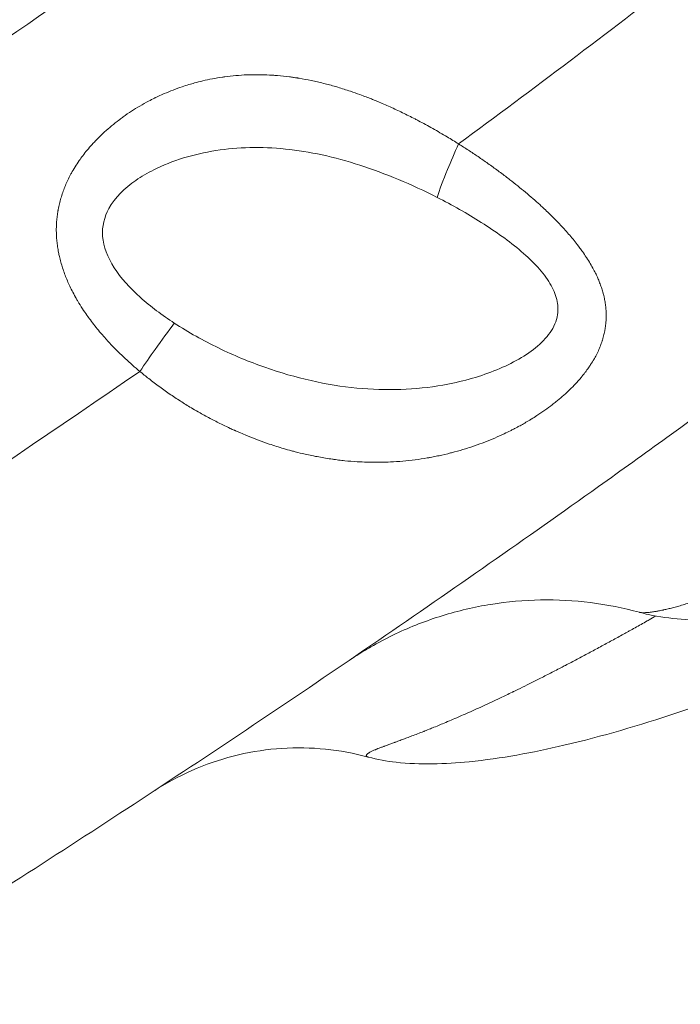
# Model space of a CAD drawing. Units: millimetres. Extents: x -375 to 15858, y 1 to 3846.
# Drawn here: x 3069 to 3144, y 327 to 438 of the extents above; entities that cross this region are included whole.
import ezdxf

# ---------------------------------------------------------------- set-up
doc = ezdxf.new("R2010")
doc.units = ezdxf.units.MM

msp = doc.modelspace()

# ---------------------------------------------------------------- linework, layer by layer
at = {"color": 0, "linetype": 'Continuous', "lineweight": 0}
for points, knots in [([(3231.94975, 566.90212), (3198.94421, 536.70529), (3140.04822, 487.31804), (3061.9378, 431.58566), (3020.81184, 405.14586), (3006.37405, 396.20192)], [0, 0, 0, 0, 0.4285714286, 0.7142857143, 0.8660539667, 0.8660539667, 0.8660539667, 0.8660539667]), ([(3285.95109, 507.87793), (3282.21957, 504.46395), (3278.46583, 501.06229), (3270.9058, 494.27674), (3267.09941, 490.8929), (3259.43448, 484.14426), (3255.57584, 480.7795), (3247.8123, 474.07505), (3243.90736, 470.73537), (3236.05378, 464.08393), (3232.10513, 460.77217), (3226.23057, 455.89338), (3224.32166, 454.3155), (3219.38551, 450.25462), (3216.35071, 447.77654), (3209.39652, 442.14066), (3205.46898, 438.98822), (3197.60202, 432.73478), (3193.66289, 429.63358), (3186.42517, 423.99042), (3183.13296, 421.44403), (3175.8476, 415.85448), (3171.8482, 412.8157), (3164.97448, 407.64399), (3162.11016, 405.50387), (3158.51451, 402.83613), (3157.79271, 402.30154), (3156.43814, 401.30008), (3155.80551, 400.83308), (3155.08195, 400.29979), (3154.99272, 400.23403), (3154.90103, 400.16649), (3150.78593, 397.13483), (3146.6543, 394.12147), (3139.92806, 389.26533), (3137.34355, 387.41114), (3130.64384, 382.63507), (3126.51904, 379.72414), (3118.22465, 373.92952), (3114.05495, 371.04594), (3105.67921, 365.3123), (3101.47314, 362.46229), (3093.0274, 356.79786), (3088.78772, 353.98347), (3080.27757, 348.39232), (3076.00709, 345.61556), (3067.44053, 340.10316), (3063.14448, 337.36748), (3054.7314, 332.06622), (3050.6158, 329.49882), (3046.48678, 326.94903)], [0, 0, 0, 0, 0.0454719916, 0.0454719916, 0.0910450914, 0.0910450914, 0.1367135415, 0.1367135415, 0.1824064935, 0.1824064935, 0.2280942321, 0.2280942321, 0.25, 0.25, 0.284589029, 0.284589029, 0.3289308819, 0.3289308819, 0.3729408381, 0.3729408381, 0.4093789069, 0.4093789069, 0.4532347457, 0.4532347457, 0.484375, 0.484375, 0.4921875, 0.4921875, 0.4990234375, 0.4990234375, 0.5, 0.5, 0.5, 0.5438324672, 0.5438324672, 0.5710758144, 0.5710758144, 0.6142814387, 0.6142814387, 0.6576273033, 0.6576273033, 0.7010271454, 0.7010271454, 0.7444556466, 0.7444556466, 0.7878872083, 0.7878872083, 0.8312724458, 0.8312724458, 0.8725554697, 0.8725554697, 0.8725554697, 0.8725554697]), ([(3082.79419, 398.59461), (3082.51102, 398.83077), (3082.23405, 399.06803), (3081.96337, 399.30619), (3081.68503, 399.5511), (3081.41334, 399.79697), (3081.14835, 400.04363), (3080.87147, 400.30136), (3080.60191, 400.55995), (3080.33965, 400.81923), (3080.07048, 401.08536), (3079.80901, 401.35222), (3079.5552, 401.61965), (3079.29142, 401.89757), (3079.03591, 402.17611), (3078.78856, 402.45512), (3078.69739, 402.55796), (3078.60733, 402.66087), (3078.51837, 402.76383), (3078.4239, 402.87316), (3078.3307, 402.98253), (3078.23874, 403.09196), (3078.05637, 403.30895), (3077.87888, 403.52614), (3077.70631, 403.74349), (3077.52796, 403.96812), (3077.35488, 404.19292), (3077.18708, 404.41788), (3077.0556, 404.59415), (3076.92737, 404.77054), (3076.80239, 404.94703), (3076.62736, 405.19421), (3076.45874, 405.4416), (3076.29658, 405.68918), (3076.10959, 405.97468), (3075.9312, 406.26044), (3075.76151, 406.54646), (3075.69685, 406.65545), (3075.63345, 406.76447), (3075.57133, 406.87353), (3075.55869, 406.89573), (3075.5461, 406.91792), (3075.53356, 406.94012), (3075.52416, 406.95677), (3075.51479, 406.97342), (3075.50544, 406.99007), (3075.50233, 406.99562), (3075.49989, 406.99997), (3075.49611, 407.00672), (3075.36106, 407.24788), (3075.23283, 407.48817), (3075.11125, 407.72771), (3074.99713, 407.95255), (3074.88888, 408.17674), (3074.78638, 408.4004), (3074.69161, 408.60719), (3074.60176, 408.81353), (3074.51669, 409.01933), (3074.42932, 409.2307), (3074.34698, 409.4415), (3074.26957, 409.65166), (3074.18936, 409.86943), (3074.11442, 410.08652), (3074.04467, 410.30287), (3073.9739, 410.52238), (3073.90845, 410.74114), (3073.84827, 410.95912), (3073.78745, 411.1794), (3073.732, 411.39888), (3073.68187, 411.61759), (3073.64685, 411.77038), (3073.61443, 411.92279), (3073.58462, 412.07482), (3073.54305, 412.28676), (3073.50651, 412.49809), (3073.47505, 412.70885), (3073.4582, 412.82177), (3073.4428, 412.93453), (3073.42887, 413.04712), (3073.41721, 413.14139), (3073.40658, 413.23554), (3073.39699, 413.32958), (3073.37652, 413.53038), (3073.36079, 413.73067), (3073.34992, 413.9305), (3073.34572, 414.00767), (3073.34225, 414.08477), (3073.33951, 414.16181), (3073.33556, 414.27275), (3073.33314, 414.38354), (3073.33222, 414.49422), (3073.33152, 414.5785), (3073.33169, 414.6627), (3073.33272, 414.74682), (3073.33555, 414.97816), (3073.3449, 415.2089), (3073.36062, 415.43905), (3073.37348, 415.62742), (3073.39061, 415.81539), (3073.41194, 416.00299), (3073.42411, 416.11004), (3073.43765, 416.21697), (3073.45255, 416.32378), (3073.46644, 416.42336), (3073.48151, 416.52284), (3073.49777, 416.62223), (3073.5059, 416.67192), (3073.51432, 416.72159), (3073.52304, 416.77123), (3073.5274, 416.79605), (3073.53183, 416.82087), (3073.53633, 416.84568), (3073.53859, 416.85808), (3073.54086, 416.87049), (3073.54315, 416.88289), (3073.54543, 416.89529), (3073.54794, 416.90875), (3073.55007, 416.92009), (3073.59143, 417.14054), (3073.6383, 417.35897), (3073.69045, 417.57544), (3073.74105, 417.78545), (3073.79663, 417.99362), (3073.85701, 418.19999), (3073.92018, 418.41589), (3073.98862, 418.62981), (3074.06218, 418.84176), (3074.13136, 419.0411), (3074.20508, 419.23869), (3074.28323, 419.43451), (3074.28818, 419.44691), (3074.29315, 419.4593), (3074.29813, 419.47168), (3074.38299, 419.68252), (3074.473, 419.89129), (3074.56815, 420.09823), (3074.66515, 420.30919), (3074.76748, 420.51825), (3074.87516, 420.72563), (3074.92738, 420.82621), (3074.98086, 420.92639), (3075.03561, 421.0262), (3075.16921, 421.26979), (3075.31018, 421.51089), (3075.45844, 421.74962), (3075.6056, 421.98657), (3075.75994, 422.22119), (3075.9214, 422.45356), (3076.05037, 422.63916), (3076.18388, 422.82333), (3076.32191, 423.00607), (3076.48286, 423.21915), (3076.64995, 423.43031), (3076.82317, 423.63957), (3077.00668, 423.86125), (3077.19705, 424.0808), (3077.39429, 424.29822), (3077.50169, 424.41661), (3077.61113, 424.53436), (3077.7226, 424.65148), (3077.73127, 424.66058), (3077.73994, 424.66968), (3077.74863, 424.67877), (3077.75732, 424.68787), (3077.7673, 424.69828), (3077.77474, 424.70604), (3077.86964, 424.80502), (3077.96554, 424.90305), (3078.06238, 425.00014), (3078.30226, 425.24063), (3078.54795, 425.47537), (3078.7993, 425.70459), (3079.05546, 425.93821), (3079.31749, 426.16612), (3079.58524, 426.3885), (3079.85849, 426.61545), (3080.1377, 426.83665), (3080.42274, 427.05225), (3080.45468, 427.07641), (3080.4867, 427.1005), (3080.51878, 427.12452), (3080.64855, 427.22166), (3080.77951, 427.31764), (3080.91167, 427.41248), (3081.2169, 427.63151), (3081.52856, 427.84442), (3081.84671, 428.05112), (3082.15779, 428.25321), (3082.47509, 428.44937), (3082.79869, 428.63944), (3083.12297, 428.8299), (3083.45358, 429.01424), (3083.79062, 429.19223), (3084.01331, 429.30984), (3084.2388, 429.42467), (3084.46713, 429.53664), (3084.48764, 429.5467), (3084.50817, 429.55673), (3084.52872, 429.56674), (3084.54748, 429.57588), (3084.56768, 429.58568), (3084.58543, 429.59427), (3084.69306, 429.64636), (3084.79499, 429.69482), (3084.90024, 429.744), (3085.11923, 429.84632), (3085.33969, 429.94554), (3085.56163, 430.04167), (3085.89237, 430.18494), (3086.22641, 430.32135), (3086.56381, 430.45092), (3086.90592, 430.5823), (3087.25149, 430.70665), (3087.60061, 430.82391), (3087.85123, 430.90809), (3088.10369, 430.98861), (3088.35801, 431.06544), (3088.56541, 431.1281), (3088.77408, 431.18831), (3088.98402, 431.24603), (3089.29651, 431.33196), (3089.61182, 431.41238), (3089.93008, 431.48719), (3090.28684, 431.57104), (3090.64731, 431.64782), (3091.01166, 431.71733), (3091.39041, 431.78958), (3091.77336, 431.85395), (3092.16068, 431.91015), (3092.20453, 431.91652), (3092.24844, 431.92277), (3092.29241, 431.92893), (3092.31439, 431.932), (3092.33639, 431.93505), (3092.3584, 431.93808), (3092.38041, 431.9411), (3092.40347, 431.94424), (3092.42447, 431.94707), (3092.83652, 432.00262), (3093.25082, 432.04856), (3093.66757, 432.08487), (3094.08467, 432.12121), (3094.50424, 432.1479), (3094.92651, 432.16484), (3095.34585, 432.18166), (3095.76785, 432.18887), (3096.19276, 432.18631), (3096.3075, 432.18562), (3096.42244, 432.18421), (3096.53761, 432.18209), (3096.96246, 432.17428), (3097.39026, 432.15672), (3097.82125, 432.12921), (3098.00868, 432.11724), (3098.19671, 432.1034), (3098.38536, 432.08764), (3098.83525, 432.05008), (3099.2887, 432.00169), (3099.74599, 431.94238), (3099.89868, 431.92258), (3100.0518, 431.90156), (3100.20535, 431.87932), (3100.23449, 431.8751), (3100.26365, 431.87083), (3100.29282, 431.86652), (3100.38427, 431.85301), (3100.47587, 431.83907), (3100.56764, 431.8247), (3100.61352, 431.81751), (3100.65944, 431.81022), (3100.7054, 431.80281), (3100.75136, 431.79541), (3100.7985, 431.78771), (3100.8434, 431.78028), (3101.29912, 431.70485), (3101.75668, 431.61912), (3102.2163, 431.52323), (3102.67437, 431.42767), (3103.13449, 431.32201), (3103.59685, 431.20636), (3104.05266, 431.09234), (3104.51065, 430.96861), (3104.97101, 430.83521), (3105.05265, 430.81155), (3105.13437, 430.78759), (3105.21617, 430.76332), (3105.68749, 430.62349), (3106.16132, 430.47356), (3106.63781, 430.31355), (3106.99554, 430.19343), (3107.35476, 430.06763), (3107.71555, 429.93613), (3107.95674, 429.84823), (3108.19862, 429.75778), (3108.44122, 429.6648), (3108.49095, 429.64573), (3108.54071, 429.62656), (3108.5905, 429.60729), (3108.7805, 429.53373), (3108.97093, 429.45862), (3109.16181, 429.38193), (3109.29033, 429.3303), (3109.41854, 429.27815), (3109.54747, 429.22508), (3109.61002, 429.19934), (3109.67274, 429.17339), (3109.73574, 429.14717), (3110.20206, 428.9531), (3110.66772, 428.75121), (3111.13273, 428.54181), (3111.60392, 428.32963), (3112.07443, 428.10974), (3112.54426, 427.8824), (3113.0195, 427.65245), (3113.49404, 427.41489), (3113.96791, 427.16995), (3114.09297, 427.1053), (3114.21798, 427.04015), (3114.34295, 426.97448), (3114.88896, 426.68755), (3115.43409, 426.39091), (3115.97818, 426.08496), (3116.52272, 425.77876), (3117.06622, 425.46323), (3117.60852, 425.13875), (3118.04131, 424.8798), (3118.47334, 424.61513), (3118.90454, 424.34493)], [0, 0, 0, 0, 0.0108243151, 0.0108243151, 0.0108243151, 0.0219548787, 0.0219548787, 0.0219548787, 0.0335847441, 0.0335847441, 0.0335847441, 0.0455216431, 0.0455216431, 0.0455216431, 0.0579272409, 0.0579272409, 0.0579272409, 0.0625, 0.0625, 0.0625, 0.0673556171, 0.0673556171, 0.0673556171, 0.076984428, 0.076984428, 0.076984428, 0.0869355097, 0.0869355097, 0.0869355097, 0.0947332588, 0.0947332588, 0.0947332588, 0.1056545273, 0.1056545273, 0.1056545273, 0.1182480824, 0.1182480824, 0.1182480824, 0.123046875, 0.123046875, 0.123046875, 0.1240234375, 0.1240234375, 0.1240234375, 0.1247558594, 0.1247558594, 0.1247558594, 0.125, 0.125, 0.125, 0.1337201201, 0.1337201201, 0.1337201201, 0.1419053777, 0.1419053777, 0.1419053777, 0.1494731692, 0.1494731692, 0.1494731692, 0.1572460629, 0.1572460629, 0.1572460629, 0.1653006832, 0.1653006832, 0.1653006832, 0.1734727605, 0.1734727605, 0.1734727605, 0.1817308062, 0.1817308062, 0.1817308062, 0.1875, 0.1875, 0.1875, 0.1955425319, 0.1955425319, 0.1955425319, 0.199851723, 0.199851723, 0.199851723, 0.2034593457, 0.2034593457, 0.2034593457, 0.2111619205, 0.2111619205, 0.2111619205, 0.2141366815, 0.2141366815, 0.2141366815, 0.2184205684, 0.2184205684, 0.2184205684, 0.2216829152, 0.2216829152, 0.2216829152, 0.230654737, 0.230654737, 0.230654737, 0.2379976201, 0.2379976201, 0.2379976201, 0.2421875, 0.2421875, 0.2421875, 0.24609375, 0.24609375, 0.24609375, 0.248046875, 0.248046875, 0.248046875, 0.2490234375, 0.2490234375, 0.2490234375, 0.2495117187, 0.2495117187, 0.2495117187, 0.25, 0.25, 0.25, 0.2594892284, 0.2594892284, 0.2594892284, 0.2686951874, 0.2686951874, 0.2686951874, 0.2783260505, 0.2783260505, 0.2783260505, 0.2873834616, 0.2873834616, 0.2873834616, 0.2879569136, 0.2879569136, 0.2879569136, 0.2977203482, 0.2977203482, 0.2977203482, 0.3076730507, 0.3076730507, 0.3076730507, 0.3125, 0.3125, 0.3125, 0.3242808183, 0.3242808183, 0.3242808183, 0.3359739225, 0.3359739225, 0.3359739225, 0.3453137965, 0.3453137965, 0.3453137965, 0.3562042379, 0.3562042379, 0.3562042379, 0.3677411207, 0.3677411207, 0.3677411207, 0.3740234375, 0.3740234375, 0.3740234375, 0.3745117187, 0.3745117187, 0.3745117187, 0.375, 0.375, 0.375, 0.3812290086, 0.3812290086, 0.3812290086, 0.3966577964, 0.3966577964, 0.3966577964, 0.4123822045, 0.4123822045, 0.4123822045, 0.4284294628, 0.4284294628, 0.4284294628, 0.4302277477, 0.4302277477, 0.4302277477, 0.4375, 0.4375, 0.4375, 0.4542952717, 0.4542952717, 0.4542952717, 0.4707170011, 0.4707170011, 0.4707170011, 0.4871734544, 0.4871734544, 0.4871734544, 0.498046875, 0.498046875, 0.498046875, 0.4990234375, 0.4990234375, 0.4990234375, 0.4999148651, 0.4999148651, 0.4999148651, 0.5053183432, 0.5053183432, 0.5053183432, 0.5165609743, 0.5165609743, 0.5165609743, 0.5333155772, 0.5333155772, 0.5333155772, 0.5503042913, 0.5503042913, 0.5503042913, 0.5625, 0.5625, 0.5625, 0.5724456694, 0.5724456694, 0.5724456694, 0.5872493739, 0.5872493739, 0.5872493739, 0.6038433781, 0.6038433781, 0.6038433781, 0.62109375, 0.62109375, 0.62109375, 0.623046875, 0.623046875, 0.623046875, 0.6240234375, 0.6240234375, 0.6240234375, 0.625, 0.625, 0.625, 0.6441533032, 0.6441533032, 0.6441533032, 0.6633228111, 0.6633228111, 0.6633228111, 0.6823595841, 0.6823595841, 0.6823595841, 0.6875, 0.6875, 0.6875, 0.7064631414, 0.7064631414, 0.7064631414, 0.7147095033, 0.7147095033, 0.7147095033, 0.734375, 0.734375, 0.734375, 0.7409414382, 0.7409414382, 0.7409414382, 0.7421875, 0.7421875, 0.7421875, 0.74609375, 0.74609375, 0.74609375, 0.748046875, 0.748046875, 0.748046875, 0.75, 0.75, 0.75, 0.7698197044, 0.7698197044, 0.7698197044, 0.7895729594, 0.7895729594, 0.7895729594, 0.8090464407, 0.8090464407, 0.8090464407, 0.8125, 0.8125, 0.8125, 0.8324003433, 0.8324003433, 0.8324003433, 0.8473403086, 0.8473403086, 0.8473403086, 0.8573276072, 0.8573276072, 0.8573276072, 0.859375, 0.859375, 0.859375, 0.8671875, 0.8671875, 0.8671875, 0.8724479345, 0.8724479345, 0.8724479345, 0.875, 0.875, 0.875, 0.8938894429, 0.8938894429, 0.8938894429, 0.9130299063, 0.9130299063, 0.9130299063, 0.9323904157, 0.9323904157, 0.9323904157, 0.9375, 0.9375, 0.9375, 0.9598250898, 0.9598250898, 0.9598250898, 0.9821685056, 0.9821685056, 0.9821685056, 1, 1, 1, 1]), ([(3086.69646, 404.06741), (3085.32549, 404.96206), (3082.71325, 406.90703), (3079.60151, 410.29384), (3078.20806, 413.94712), (3079.15042, 417.51432), (3081.61771, 419.87115), (3085.69008, 422.24059), (3091.28239, 423.92358), (3099.19102, 424.11669), (3107.66997, 422.24566), (3113.56338, 419.77343), (3116.47147, 418.29485)], [0, 0, 0, 0, 0.071428571, 0.142857143, 0.214285714, 0.285714286, 0.380952381, 0.428571429, 0.571428571, 0.714285714, 0.857142857, 1, 1, 1, 1]), ([(3118.9047, 424.34503), (3119.2775, 424.11142), (3119.64567, 423.87606), (3120.00908, 423.63917), (3120.38132, 423.39653), (3120.74856, 423.15231), (3121.11067, 422.90677), (3121.48594, 422.65229), (3121.8557, 422.39639), (3122.21984, 422.13931), (3122.60997, 421.8639), (3122.99366, 421.58713), (3123.37083, 421.30928), (3123.748, 421.03143), (3124.11866, 420.75249), (3124.48278, 420.47269), (3124.63836, 420.35314), (3124.79273, 420.23344), (3124.9459, 420.11361), (3125.2405, 419.88314), (3125.53067, 419.65217), (3125.81623, 419.42067), (3126.11218, 419.18073), (3126.40318, 418.94023), (3126.68906, 418.69912), (3126.97706, 418.45622), (3127.25986, 418.21269), (3127.53728, 417.96851), (3127.7869, 417.74879), (3128.03217, 417.52854), (3128.27293, 417.30775), (3128.39556, 417.19529), (3128.51703, 417.08269), (3128.6373, 416.96995), (3128.7274, 416.88549), (3128.81677, 416.80089), (3128.90549, 416.71623), (3128.94984, 416.6739), (3128.99404, 416.63155), (3129.03807, 416.58919), (3129.07659, 416.55213), (3129.115, 416.51505), (3129.15327, 416.47797), (3129.15874, 416.47267), (3129.16276, 416.46878), (3129.16967, 416.46207), (3129.4121, 416.22696), (3129.64752, 415.99295), (3129.87613, 415.75993), (3130.0743, 415.55794), (3130.26734, 415.3567), (3130.45542, 415.15613), (3130.6341, 414.96556), (3130.80828, 414.7756), (3130.97794, 414.58631), (3131.15277, 414.39123), (3131.32279, 414.19686), (3131.48797, 414.00325), (3131.65821, 413.8037), (3131.82331, 413.60495), (3131.98325, 413.40702), (3132.15005, 413.20059), (3132.31124, 412.99505), (3132.4668, 412.79039), (3132.52573, 412.71285), (3132.58386, 412.63543), (3132.64118, 412.55814), (3132.73849, 412.42693), (3132.83346, 412.29607), (3132.92611, 412.16555), (3133.07666, 411.95345), (3133.22105, 411.74223), (3133.35928, 411.53179), (3133.37233, 411.51192), (3133.38533, 411.49206), (3133.39827, 411.4722), (3133.545, 411.24706), (3133.68467, 411.0228), (3133.8172, 410.79929), (3133.94999, 410.57534), (3134.07562, 410.35216), (3134.194, 410.12959), (3134.28966, 409.94971), (3134.38059, 409.77024), (3134.46672, 409.59107), (3134.5205, 409.47921), (3134.57241, 409.36746), (3134.62246, 409.25585), (3134.65383, 409.18589), (3134.68447, 409.11598), (3134.71438, 409.04612), (3134.79185, 408.86519), (3134.86445, 408.68457), (3134.93219, 408.50424), (3134.99979, 408.32427), (3135.06257, 408.14458), (3135.12048, 407.96511), (3135.17686, 407.7904), (3135.22864, 407.61588), (3135.27575, 407.44152), (3135.28687, 407.40037), (3135.29773, 407.35922), (3135.30833, 407.31809), (3135.3335, 407.22036), (3135.3572, 407.12267), (3135.37933, 407.025), (3135.3904, 406.97616), (3135.40108, 406.92733), (3135.4114, 406.87851), (3135.418, 406.84732), (3135.42431, 406.81678), (3135.4306, 406.78564), (3135.43416, 406.76806), (3135.4377, 406.75028), (3135.44128, 406.73208), (3135.47743, 406.54823), (3135.50804, 406.36527), (3135.53324, 406.18309), (3135.5586, 405.99972), (3135.57849, 405.81714), (3135.593, 405.63528), (3135.6075, 405.45367), (3135.61662, 405.27276), (3135.62043, 405.09249), (3135.6242, 404.91382), (3135.62275, 404.73578), (3135.61607, 404.55829), (3135.61353, 404.49081), (3135.61023, 404.42341), (3135.60618, 404.35609), (3135.59858, 404.2299), (3135.58832, 404.10396), (3135.57539, 403.97827), (3135.5553, 403.78312), (3135.52875, 403.58856), (3135.49581, 403.39447), (3135.48442, 403.3274), (3135.47228, 403.2604), (3135.45937, 403.19344), (3135.42219, 403.00068), (3135.37869, 402.80835), (3135.32883, 402.61638), (3135.30389, 402.5204), (3135.27739, 402.4245), (3135.24931, 402.32868), (3135.23528, 402.28077), (3135.22085, 402.23288), (3135.20603, 402.18501), (3135.19862, 402.16107), (3135.19112, 402.13714), (3135.18351, 402.11322), (3135.17971, 402.10125), (3135.17588, 402.08929), (3135.17203, 402.07733), (3135.16818, 402.06537), (3135.16395, 402.05232), (3135.1604, 402.04145), (3135.09979, 401.85558), (3135.03353, 401.67091), (3134.96172, 401.48733), (3134.89031, 401.30474), (3134.8134, 401.12323), (3134.73109, 400.94273), (3134.68234, 400.83585), (3134.6317, 400.72932), (3134.57916, 400.62314), (3134.48461, 400.43204), (3134.38394, 400.24207), (3134.27716, 400.05303), (3134.26698, 400.035), (3134.25674, 400.01699), (3134.24645, 399.99898), (3134.12495, 399.78642), (3133.99575, 399.57509), (3133.85892, 399.36488), (3133.78102, 399.2452), (3133.70063, 399.12587), (3133.61778, 399.00689), (3133.5036, 398.84291), (3133.38465, 398.67961), (3133.26104, 398.51692), (3133.19924, 398.43557), (3133.13626, 398.35438), (3133.07213, 398.27333), (3133.04006, 398.2328), (3133.0077, 398.19231), (3132.97505, 398.15186), (3132.95873, 398.13163), (3132.94233, 398.11142), (3132.92586, 398.09121), (3132.91763, 398.0811), (3132.90938, 398.071), (3132.90111, 398.0609), (3132.89283, 398.0508), (3132.8836, 398.03955), (3132.87624, 398.03061), (3132.78099, 397.91485), (3132.68379, 397.79996), (3132.58473, 397.68592), (3132.39071, 397.46256), (3132.18951, 397.24245), (3131.98131, 397.02537), (3131.77358, 396.80878), (3131.55888, 396.5952), (3131.33736, 396.3845), (3131.11249, 396.17059), (3130.88058, 395.95964), (3130.64179, 395.75155), (3130.40854, 395.54829), (3130.16872, 395.34776), (3129.92243, 395.14992), (3129.78819, 395.04209), (3129.65202, 394.93506), (3129.51393, 394.82882), (3129.23981, 394.61793), (3128.9581, 394.41016), (3128.66875, 394.20551), (3128.37421, 393.99719), (3128.07175, 393.79212), (3127.76135, 393.59038), (3127.55523, 393.45642), (3127.3456, 393.32393), (3127.13246, 393.19296), (3127.02462, 393.12669), (3126.91588, 393.06082), (3126.80624, 392.99534), (3126.62351, 392.88621), (3126.43827, 392.77818), (3126.25049, 392.6713), (3126.07858, 392.57344), (3125.90453, 392.47655), (3125.72835, 392.38066), (3125.62881, 392.32649), (3125.52854, 392.2727), (3125.42759, 392.21923), (3125.37712, 392.1925), (3125.32648, 392.16584), (3125.27567, 392.13926), (3125.25027, 392.12597), (3125.22482, 392.1127), (3125.19933, 392.09945), (3125.18659, 392.09283), (3125.17384, 392.08621), (3125.16107, 392.07959), (3125.14831, 392.07297), (3125.13413, 392.06564), (3125.12275, 392.05976), (3125.00461, 391.99872), (3124.88593, 391.93833), (3124.76669, 391.87859), (3124.5397, 391.76485), (3124.3107, 391.65344), (3124.0797, 391.54439), (3123.72208, 391.37556), (3123.35965, 391.21236), (3122.99239, 391.05489), (3122.6233, 390.89664), (3122.24933, 390.74419), (3121.87044, 390.59771), (3121.4912, 390.45109), (3121.10703, 390.31046), (3120.71789, 390.17605), (3120.64483, 390.15081), (3120.5716, 390.1258), (3120.49819, 390.10101), (3120.23347, 390.0116), (3119.96642, 389.92506), (3119.69707, 389.84148), (3119.28622, 389.71399), (3118.86998, 389.59339), (3118.44822, 389.48), (3118.29692, 389.43933), (3118.14491, 389.39958), (3117.99218, 389.36078), (3117.56338, 389.25184), (3117.12894, 389.15036), (3116.68873, 389.05675), (3116.46863, 389.00995), (3116.24707, 388.96519), (3116.02407, 388.92243), (3115.91257, 388.90105), (3115.8007, 388.88017), (3115.68847, 388.8598), (3115.63236, 388.84961), (3115.57615, 388.83955), (3115.51986, 388.82962), (3115.49171, 388.82465), (3115.46354, 388.81971), (3115.43534, 388.81481), (3115.40715, 388.80991), (3115.37725, 388.80475), (3115.35069, 388.8002), (3114.894, 388.72194), (3114.43426, 388.65268), (3113.97137, 388.59263), (3113.50983, 388.53274), (3113.04517, 388.482), (3112.5773, 388.44064), (3112.11625, 388.39988), (3111.65208, 388.36824), (3111.18469, 388.34599), (3110.83178, 388.32919), (3110.47703, 388.31775), (3110.1204, 388.31181), (3109.65535, 388.30406), (3109.1871, 388.30565), (3108.71559, 388.31692), (3108.39234, 388.32465), (3108.06756, 388.33693), (3107.74122, 388.35389), (3107.62803, 388.35977), (3107.51466, 388.36622), (3107.4011, 388.37323), (3106.9418, 388.40159), (3106.47943, 388.43931), (3106.01392, 388.48655), (3105.78117, 388.51017), (3105.54764, 388.53616), (3105.31332, 388.56455), (3105.19615, 388.57875), (3105.0788, 388.59355), (3104.96124, 388.60895), (3104.90246, 388.61665), (3104.84363, 388.6245), (3104.78475, 388.63251), (3104.7344, 388.63935), (3104.68282, 388.64648), (3104.63306, 388.65345), (3104.62464, 388.65463), (3104.61627, 388.65581), (3104.60797, 388.65698), (3104.09294, 388.72953), (3103.57723, 388.81331), (3103.06081, 388.90831), (3102.5443, 389.00333), (3102.02709, 389.10959), (3101.50918, 389.22712), (3101.14095, 389.31068), (3100.77237, 389.39995), (3100.40343, 389.49495), (3100.25898, 389.53214), (3100.11448, 389.57021), (3099.96992, 389.60916), (3099.67181, 389.68949), (3099.37346, 389.77356), (3099.07488, 389.86138), (3098.53743, 390.01947), (3097.99923, 390.1897), (3097.46037, 390.37214), (3097.05384, 390.50978), (3096.64694, 390.65438), (3096.23971, 390.80598), (3095.85331, 390.94983), (3095.46661, 391.09999), (3095.07969, 391.2565), (3095.01701, 391.28185), (3094.95432, 391.30737), (3094.89163, 391.33306), (3094.65861, 391.42854), (3094.42552, 391.52637), (3094.1924, 391.62659), (3094.07584, 391.6767), (3093.95926, 391.72738), (3093.84267, 391.77863), (3093.78437, 391.80426), (3093.72607, 391.83003), (3093.66777, 391.85594), (3093.63861, 391.86889), (3093.60946, 391.88189), (3093.58031, 391.89491), (3093.55307, 391.90708), (3093.52758, 391.9185), (3093.49895, 391.93136), (3093.34495, 392.00052), (3093.18655, 392.07271), (3093.03126, 392.14454), (3092.75143, 392.27397), (3092.47361, 392.40587), (3092.19784, 392.54012), (3091.76269, 392.75197), (3091.33263, 392.9697), (3090.90772, 393.19295), (3090.46976, 393.42305), (3090.03728, 393.65902), (3089.6103, 393.90052), (3089.33332, 394.05718), (3089.05865, 394.21617), (3088.78631, 394.3774), (3088.36789, 394.62511), (3087.95494, 394.8781), (3087.5477, 395.13621), (3087.12249, 395.4057), (3086.70349, 395.68076), (3086.29091, 395.9612), (3085.86874, 396.24816), (3085.45329, 396.54077), (3085.04473, 396.83885), (3084.62238, 397.14701), (3084.20739, 397.46103), (3083.79993, 397.78078), (3083.45935, 398.04804), (3083.12402, 398.31931), (3082.79404, 398.59453)], [0, 0, 0, 0, 0.0116595271, 0.0116595271, 0.0116595271, 0.0236023958, 0.0236023958, 0.0236023958, 0.035979554, 0.035979554, 0.035979554, 0.049239777, 0.049239777, 0.049239777, 0.0625, 0.0625, 0.0625, 0.0681658617, 0.0681658617, 0.0681658617, 0.0790630296, 0.0790630296, 0.0790630296, 0.090357214, 0.090357214, 0.090357214, 0.1017350591, 0.1017350591, 0.1017350591, 0.1119730035, 0.1119730035, 0.1119730035, 0.1171875, 0.1171875, 0.1171875, 0.12109375, 0.12109375, 0.12109375, 0.123046875, 0.123046875, 0.123046875, 0.1247558594, 0.1247558594, 0.1247558594, 0.125, 0.125, 0.125, 0.1335593206, 0.1335593206, 0.1335593206, 0.1409787895, 0.1409787895, 0.1409787895, 0.1480278397, 0.1480278397, 0.1480278397, 0.1552922449, 0.1552922449, 0.1552922449, 0.1627795826, 0.1627795826, 0.1627795826, 0.1705882623, 0.1705882623, 0.1705882623, 0.173546648, 0.173546648, 0.173546648, 0.17856867, 0.17856867, 0.17856867, 0.1867294612, 0.1867294612, 0.1867294612, 0.1875, 0.1875, 0.1875, 0.1962364618, 0.1962364618, 0.1962364618, 0.2049897254, 0.2049897254, 0.2049897254, 0.2120637008, 0.2120637008, 0.2120637008, 0.2164803702, 0.2164803702, 0.2164803702, 0.2192490343, 0.2192490343, 0.2192490343, 0.2264201714, 0.2264201714, 0.2264201714, 0.2335765007, 0.2335765007, 0.2335765007, 0.2405433058, 0.2405433058, 0.2405433058, 0.2421875, 0.2421875, 0.2421875, 0.24609375, 0.24609375, 0.24609375, 0.248046875, 0.248046875, 0.248046875, 0.2492949931, 0.2492949931, 0.2492949931, 0.25, 0.25, 0.25, 0.2571236234, 0.2571236234, 0.2571236234, 0.2642938534, 0.2642938534, 0.2642938534, 0.27145442, 0.27145442, 0.27145442, 0.2785515056, 0.2785515056, 0.2785515056, 0.28125, 0.28125, 0.28125, 0.2863079902, 0.2863079902, 0.2863079902, 0.2941614738, 0.2941614738, 0.2941614738, 0.296875, 0.296875, 0.296875, 0.3046875, 0.3046875, 0.3046875, 0.30859375, 0.30859375, 0.30859375, 0.310546875, 0.310546875, 0.310546875, 0.3115234375, 0.3115234375, 0.3115234375, 0.3120117187, 0.3120117187, 0.3120117187, 0.3125, 0.3125, 0.3125, 0.320845001, 0.320845001, 0.320845001, 0.329145141, 0.329145141, 0.329145141, 0.3340602456, 0.3340602456, 0.3340602456, 0.3429065398, 0.3429065398, 0.3429065398, 0.34375, 0.34375, 0.34375, 0.3537063517, 0.3537063517, 0.3537063517, 0.359375, 0.359375, 0.359375, 0.3671875, 0.3671875, 0.3671875, 0.37109375, 0.37109375, 0.37109375, 0.373046875, 0.373046875, 0.373046875, 0.3740234375, 0.3740234375, 0.3740234375, 0.3745117187, 0.3745117187, 0.3745117187, 0.375, 0.375, 0.375, 0.3813195586, 0.3813195586, 0.3813195586, 0.3936961111, 0.3936961111, 0.3936961111, 0.4060448362, 0.4060448362, 0.4060448362, 0.4185809463, 0.4185809463, 0.4185809463, 0.4308257684, 0.4308257684, 0.4308257684, 0.4375, 0.4375, 0.4375, 0.4507486678, 0.4507486678, 0.4507486678, 0.4642354859, 0.4642354859, 0.4642354859, 0.4731913006, 0.4731913006, 0.4731913006, 0.4777223041, 0.4777223041, 0.4777223041, 0.4852737999, 0.4852737999, 0.4852737999, 0.4921875, 0.4921875, 0.4921875, 0.49609375, 0.49609375, 0.49609375, 0.498046875, 0.498046875, 0.498046875, 0.4990234375, 0.4990234375, 0.4990234375, 0.4995117187, 0.4995117187, 0.4995117187, 0.5, 0.5, 0.5, 0.5050674024, 0.5050674024, 0.5050674024, 0.5147139585, 0.5147139585, 0.5147139585, 0.5296479838, 0.5296479838, 0.5296479838, 0.5446567313, 0.5446567313, 0.5446567313, 0.5596796349, 0.5596796349, 0.5596796349, 0.5625, 0.5625, 0.5625, 0.5726708449, 0.5726708449, 0.5726708449, 0.5881847173, 0.5881847173, 0.5881847173, 0.59375, 0.59375, 0.59375, 0.609375, 0.609375, 0.609375, 0.6171875, 0.6171875, 0.6171875, 0.62109375, 0.62109375, 0.62109375, 0.623046875, 0.623046875, 0.623046875, 0.6240234375, 0.6240234375, 0.6240234375, 0.625, 0.625, 0.625, 0.6417940262, 0.6417940262, 0.6417940262, 0.6585392196, 0.6585392196, 0.6585392196, 0.6750403079, 0.6750403079, 0.6750403079, 0.6875, 0.6875, 0.6875, 0.7037479085, 0.7037479085, 0.7037479085, 0.7148867537, 0.7148867537, 0.7148867537, 0.71875, 0.71875, 0.71875, 0.734375, 0.734375, 0.734375, 0.7421875, 0.7421875, 0.7421875, 0.74609375, 0.74609375, 0.74609375, 0.748046875, 0.748046875, 0.748046875, 0.7497173931, 0.7497173931, 0.7497173931, 0.75, 0.75, 0.75, 0.7675373904, 0.7675373904, 0.7675373904, 0.7850777262, 0.7850777262, 0.7850777262, 0.7975484574, 0.7975484574, 0.7975484574, 0.802431003, 0.802431003, 0.802431003, 0.8125, 0.8125, 0.8125, 0.8306246542, 0.8306246542, 0.8306246542, 0.8442985635, 0.8442985635, 0.8442985635, 0.8572732195, 0.8572732195, 0.8572732195, 0.859375, 0.859375, 0.859375, 0.8671875, 0.8671875, 0.8671875, 0.87109375, 0.87109375, 0.87109375, 0.873046875, 0.873046875, 0.873046875, 0.8740234375, 0.8740234375, 0.8740234375, 0.8749356971, 0.8749356971, 0.8749356971, 0.8798416531, 0.8798416531, 0.8798416531, 0.8886823465, 0.8886823465, 0.8886823465, 0.9026327367, 0.9026327367, 0.9026327367, 0.9170114099, 0.9170114099, 0.9170114099, 0.9263389314, 0.9263389314, 0.9263389314, 0.9406693519, 0.9406693519, 0.9406693519, 0.9556321059, 0.9556321059, 0.9556321059, 0.9709425412, 0.9709425412, 0.9709425412, 0.9867701305, 0.9867701305, 0.9867701305, 1, 1, 1, 1]), ([(3118.90451, 424.34492), (3118.44751, 423.34526), (3118.01991, 422.36262), (3117.64552, 421.45156), (3117.14634, 420.2368), (3116.74182, 419.14939), (3116.47147, 418.29485)], [0, 0, 0, 0, 0.428571429, 0.428571429, 0.428571429, 1, 1, 1, 1]), ([(3116.47147, 418.29485), (3118.17314, 417.42966), (3121.54301, 415.53141), (3126.19675, 412.24043), (3129.0986, 409.16802), (3130.14343, 406.72243), (3130.22153, 404.80584), (3129.39606, 402.93747), (3127.70314, 401.2182), (3125.49578, 399.78057), (3122.0824, 398.21049), (3116.2283, 396.59908), (3107.47122, 396.24597), (3098.68929, 398.22835), (3091.67986, 401.14068), (3088.30092, 403.02039), (3086.69646, 404.06741)], [0, 0, 0, 0, 0.071428571, 0.142857143, 0.214285714, 0.25, 0.285714286, 0.333333333, 0.380952381, 0.428571429, 0.476190476, 0.571428571, 0.714285714, 0.857142857, 0.928571429, 1, 1, 1, 1]), ([(3222.58679, 416.6674), (3221.53647, 415.96504), (3220.48913, 415.2669), (3218.41445, 413.88853), (3217.38701, 413.20818), (3215.52227, 411.97759), (3214.68327, 411.4255), (3213.09093, 410.38073), (3212.33684, 409.88729), (3210.58632, 408.74495), (3209.59292, 408.09909), (3207.74522, 406.90233), (3206.88906, 406.34966), (3205.49911, 405.45549), (3204.96131, 405.11027), (3203.46905, 404.15452), (3202.52096, 403.54976), (3200.64894, 402.36052), (3199.72493, 401.77597), (3198.20624, 400.81924), (3197.60552, 400.44189), (3196.08253, 399.4879), (3195.1673, 398.91721), (3193.42854, 397.83791), (3192.60321, 397.32782), (3191.22456, 396.4794), (3190.66538, 396.13633), (3189.86731, 395.64819), (3189.62392, 395.49953), (3188.64299, 394.90117), (3187.9146, 394.45873), (3186.47186, 393.58611), (3185.75771, 393.15608), (3184.34379, 392.30847), (3183.64426, 391.89106), (3182.41614, 391.16167), (3181.88318, 390.84632), (3180.65931, 390.12492), (3179.97383, 389.72295), (3178.61416, 388.92973), (3177.94052, 388.53888), (3176.80705, 387.8848), (3176.34079, 387.61683), (3175.20322, 386.96563), (3174.53993, 386.58826), (3173.22927, 385.84706), (3172.58253, 385.48369), (3171.52992, 384.89601), (3171.11557, 384.6657), (3170.05408, 384.07824), (3169.41756, 383.72853), (3168.71652, 383.34611), (3168.6352, 383.30179), (3168.01397, 382.96355), (3167.48695, 382.6785), (3166.67934, 382.24449), (3166.39002, 382.08961), (3166.10344, 381.93677), (3166.10298, 381.93653), (3166.10055, 381.93523), (3165.59701, 381.6667), (3165.1044, 381.40582), (3164.11809, 380.88708), (3163.62544, 380.62993), (3162.64967, 380.12443), (3162.16723, 379.87654), (3161.20358, 379.38534), (3160.72357, 379.14286), (3159.97261, 378.76683), (3159.69353, 378.62787), (3159.29772, 378.43188), (3159.17723, 378.37237), (3158.65568, 378.11543), (3158.264, 377.92417), (3157.48064, 377.54488), (3157.09005, 377.35756), (3156.33236, 376.99752), (3155.96515, 376.82472), (3155.15204, 376.4457), (3154.71266, 376.24354), (3154.25908, 376.03745), (3154.22887, 376.02374), (3154.19576, 376.00872), (3154.19407, 376.00796), (3154.18982, 376.00603), (3153.79112, 375.82524), (3153.4049, 375.65237), (3152.64189, 375.31517), (3152.26607, 375.15143), (3151.49927, 374.82204), (3151.11121, 374.65817), (3150.42149, 374.37181), (3150.11569, 374.24682), (3149.51258, 374.00389), (3149.21609, 373.88643), (3148.85174, 373.74434), (3148.77425, 373.71425), (3148.40343, 373.57093), (3148.12063, 373.46359), (3147.56169, 373.25503), (3147.28675, 373.15447), (3146.80891, 372.98298), (3146.60217, 372.91002), (3146.14378, 372.75087), (3145.89697, 372.66716), (3145.44415, 372.51696), (3145.23646, 372.44965), (3145.02415, 372.38235), (3145.01059, 372.37806), (3144.99514, 372.37318), (3144.994, 372.37282), (3144.99128, 372.37196), (3144.75809, 372.29832), (3144.53469, 372.22985), (3144.10941, 372.10338), (3143.9073, 372.04527), (3143.51626, 371.93639), (3143.32772, 371.88582), (3142.9655, 371.79206), (3142.79203, 371.74898), (3142.45871, 371.66943), (3142.29915, 371.6331), (3142.11938, 371.59399), (3142.09138, 371.58796), (3141.96402, 371.56076), (3141.86798, 371.54098), (3141.62867, 371.49339), (3141.49061, 371.46766), (3141.22916, 371.42194), (3141.10593, 371.40202), (3140.90326, 371.37173), (3140.82052, 371.36022), (3140.65208, 371.33843), (3140.56762, 371.32856), (3140.44335, 371.31552), (3140.40017, 371.3113), (3140.25916, 371.29855), (3140.16839, 371.29212), (3140.08237, 371.2877), (3140.07939, 371.28754), (3140.07344, 371.28725), (3140.07114, 371.28713), (3140.06752, 371.28696), (3139.97422, 371.28245), (3139.8897, 371.28067), (3139.73595, 371.2819), (3139.66694, 371.28497), (3139.57759, 371.29252), (3139.55112, 371.29534), (3139.48194, 371.30433), (3139.44265, 371.31139), (3139.39939, 371.32164), (3139.39096, 371.32378), (3139.38283, 371.32599)], [0, 0, 0, 0, 0.0109629772, 0.0109629772, 0.0218040878, 0.0218040878, 0.0307402916, 0.0307402916, 0.0388497495, 0.0388497495, 0.0496636462, 0.0496636462, 0.0591258058, 0.0591258058, 0.0651472346, 0.0651472346, 0.0759243837, 0.0759243837, 0.0866558009, 0.0866558009, 0.0937704922, 0.0937704922, 0.1048436738, 0.1048436738, 0.1151022985, 0.1151022985, 0.1222182619, 0.1222182619, 0.1253609233, 0.1253609233, 0.1349419375, 0.1349419375, 0.144616748, 0.144616748, 0.1543959345, 0.1543959345, 0.1620703643, 0.1620703643, 0.172257193, 0.172257193, 0.1826553325, 0.1826553325, 0.1901036706, 0.1901036706, 0.2010965508, 0.2010965508, 0.2123197966, 0.2123197966, 0.2198051488, 0.2198051488, 0.2318137582, 0.2318137582, 0.2333961301, 0.2333961301, 0.2439456961, 0.2439456961, 0.2499694824, 0.2499694824, 0.25, 0.25, 0.25, 0.256327005, 0.256327005, 0.2629514908, 0.2629514908, 0.2697647605, 0.2697647605, 0.2769088679, 0.2769088679, 0.28125, 0.28125, 0.283170714, 0.283170714, 0.2896270015, 0.2896270015, 0.296421876, 0.296421876, 0.3031810153, 0.3031810153, 0.3118205649, 0.3118205649, 0.3124389649, 0.3124389649, 0.3125, 0.3125, 0.3125, 0.3182168862, 0.3182168862, 0.3241581369, 0.3241581369, 0.330756381, 0.330756381, 0.3363471322, 0.3363471322, 0.3421596577, 0.3421596577, 0.34375, 0.34375, 0.3498463883, 0.3498463883, 0.3562757106, 0.3562757106, 0.3614989841, 0.3614989841, 0.3682693305, 0.3682693305, 0.3745117188, 0.3745117188, 0.3749389649, 0.3749389649, 0.375, 0.375, 0.375, 0.3802472024, 0.3802472024, 0.3854316325, 0.3854316325, 0.3907305135, 0.3907305135, 0.3960979676, 0.3960979676, 0.4015624814, 0.4015624814, 0.4025828632, 0.4025828632, 0.40625, 0.40625, 0.4120584336, 0.4120584336, 0.4179307086, 0.4179307086, 0.4223532664, 0.4223532664, 0.4274001435, 0.4274001435, 0.4302408365, 0.4302408365, 0.4370117188, 0.4370117188, 0.4372558594, 0.4372558594, 0.4375, 0.4375, 0.4375, 0.4438046235, 0.4438046235, 0.4501939457, 0.4501939457, 0.453125, 0.453125, 0.4583413455, 0.4583413455, 0.4596607808, 0.4596607808, 0.4596607808, 0.4596607808]), ([(3086.69646, 404.06741), (3086.02494, 403.17161), (3085.27748, 402.14375), (3084.5137, 401.0659), (3083.94087, 400.25752), (3083.35881, 399.42095), (3082.7942, 398.59462)], [0, 0, 0, 0, 0.5714285714, 0.5714285714, 0.5714285714, 0.9999999931, 0.9999999931, 0.9999999931, 0.9999999931]), ([(3239.73568, 404.59068), (3236.9847, 402.99725), (3234.21435, 401.43683), (3226.18021, 397.03943), (3220.8678, 394.28692), (3210.22717, 389.10342), (3204.89867, 386.66489), (3194.44483, 382.23911), (3189.32377, 380.23059), (3179.50029, 376.77177), (3174.80611, 375.28104), (3166.02383, 372.93152), (3161.94545, 372.00512), (3154.53397, 370.82), (3151.20467, 370.45542), (3145.37738, 370.39245), (3142.85808, 370.54013), (3140.07801, 371.14859), (3139.75, 371.22809), (3139.42392, 371.31598)], [0, 0, 0, 0, 10.000637319, 10.000637319, 28.810318891, 28.810318891, 47.22471903, 47.22471903, 64.495813886, 64.495813886, 79.935053648, 79.935053648, 93.005883424, 93.005883424, 103.408051637, 103.408051637, 111.136144347, 111.136144347, 112.174044888, 112.174044888, 112.174044888, 112.174044888]), ([(3187.65682, 379.67479), (3187.59616, 379.64148), (3187.53548, 379.60819), (3182.60427, 376.90453), (3177.66651, 374.35222), (3167.7746, 369.57128), (3162.82037, 367.33438), (3153.13496, 363.32928), (3148.40935, 361.53569), (3139.4177, 358.53795), (3135.16224, 357.28275), (3127.31206, 355.44581), (3123.72886, 354.77349), (3117.36654, 354.1478), (3114.58412, 354.04377), (3110.76266, 354.47046), (3109.70594, 354.65176), (3108.66937, 354.93331)], [115.302775731, 115.302775731, 115.302775731, 115.302775731, 115.528099675, 115.528099675, 133.612752397, 133.612752397, 151.285250476, 151.285250476, 167.692661885, 167.692661885, 182.050836988, 182.050836988, 193.774746639, 193.774746639, 202.59487944, 202.59487944, 205.956239026, 205.956239026, 205.956239026, 205.956239026]), ([(3139.38283, 371.32599), (3137.56571, 371.82015), (3135.70888, 372.18596), (3131.96876, 372.65282), (3130.07602, 372.75449), (3126.30405, 372.68916), (3124.41546, 372.52205), (3120.69189, 371.92453), (3118.84751, 371.49339), (3115.24353, 370.37745), (3113.47532, 369.68871), (3110.91907, 368.47817), (3110.08289, 368.04554), (3108.85318, 367.3534), (3108.44689, 367.11519), (3107.74361, 366.686), (3107.44422, 366.49779), (3107.03757, 366.23459), (3106.92635, 366.1618), (3106.76106, 366.05248), (3106.70347, 366.01416), (3106.61815, 365.95712), (3106.58657, 365.93592), (3106.53707, 365.90263), (3106.51829, 365.88996), (3106.47559, 365.86113), (3106.46198, 365.8519), (3106.43902, 365.83634), (3106.43319, 365.83238), (3106.42556, 365.8272), (3106.42429, 365.82634), (3106.42429, 365.82634)], [0, 0, 0, 0, 5.649352464, 5.649352464, 11.307469146, 11.307469146, 16.966967886, 16.966967886, 22.621111849, 22.621111849, 28.285397322, 28.285397322, 31.106302827, 31.106302827, 32.518766694, 32.518766694, 33.578232305, 33.578232305, 33.976047797, 33.976047797, 34.188173666, 34.188173666, 34.331374351, 34.331374351, 34.474233982, 34.474233982, 34.759088302, 34.759088302, 35.131058753, 35.131058753, 35.510546493, 35.510546493, 35.510546493, 35.510546493]), ([(3141.26039, 370.90637), (3140.99796, 370.758), (3140.73813, 370.61147), (3140.48092, 370.46678), (3140.40616, 370.42472), (3140.33161, 370.38281), (3140.25728, 370.34106), (3139.7957, 370.08177), (3139.34262, 369.82844), (3138.89798, 369.58095), (3138.67567, 369.4572), (3138.45545, 369.33492), (3138.23734, 369.21408), (3138.12829, 369.15367), (3138.01976, 369.09361), (3137.91175, 369.03391), (3137.85774, 369.00406), (3137.80387, 368.9743), (3137.75013, 368.94463), (3137.69975, 368.91682), (3137.64948, 368.88908), (3137.59933, 368.86142), (3137.59598, 368.85958), (3137.59447, 368.85874), (3137.5893, 368.85589), (3137.14322, 368.6099), (3136.70529, 368.36962), (3136.27549, 368.13495), (3135.83107, 367.8923), (3135.39535, 367.65565), (3134.96824, 367.42487), (3134.51658, 367.18082), (3134.07455, 366.94334), (3133.64202, 366.71224), (3133.19401, 366.47287), (3132.7562, 366.24035), (3132.32837, 366.01445), (3131.87549, 365.77534), (3131.43381, 365.54365), (3131.00303, 365.31909), (3130.83249, 365.23019), (3130.66367, 365.14241), (3130.49652, 365.05573), (3130.03942, 364.81868), (3129.595, 364.58987), (3129.16295, 364.36897), (3128.72357, 364.14433), (3128.29697, 363.92787), (3127.88278, 363.71921), (3127.46772, 363.51011), (3127.0651, 363.30884), (3126.67453, 363.11502), (3126.30509, 362.93169), (3125.94643, 362.75502), (3125.59819, 362.58468), (3125.49497, 362.5342), (3125.39267, 362.48427), (3125.29127, 362.43489), (3125.24057, 362.4102), (3125.1901, 362.38565), (3125.13986, 362.36123), (3125.11473, 362.34902), (3125.08967, 362.33685), (3125.06466, 362.32471), (3125.04277, 362.31408), (3125.02093, 362.30349), (3124.99913, 362.29291), (3124.99602, 362.2914), (3124.99454, 362.29069), (3124.98979, 362.28839), (3124.52466, 362.06283), (3124.07568, 361.8474), (3123.64209, 361.64142), (3123.54191, 361.59383), (3123.44255, 361.54674), (3123.344, 361.50015), (3123.01176, 361.34308), (3122.68875, 361.19165), (3122.3747, 361.04558), (3122.04346, 360.89151), (3121.7222, 360.74341), (3121.41056, 360.60094), (3121.08971, 360.45426), (3120.77907, 360.31355), (3120.47824, 360.17843), (3120.16423, 360.03741), (3119.8609, 359.90248), (3119.56779, 359.77326), (3119.34818, 359.67644), (3119.13431, 359.58282), (3118.92596, 359.49223), (3118.62982, 359.36346), (3118.34486, 359.24082), (3118.07055, 359.12385), (3117.78605, 359.00254), (3117.51301, 358.88732), (3117.25083, 358.77772), (3117.03864, 358.68902), (3116.83357, 358.60399), (3116.63528, 358.52237), (3116.39505, 358.42349), (3116.16479, 358.32964), (3115.94398, 358.24037), (3115.86526, 358.20855), (3115.78775, 358.17731), (3115.7114, 358.14664), (3115.4923, 358.0586), (3115.28289, 357.97522), (3115.0826, 357.89607), (3115.06647, 357.8897), (3115.05041, 357.88335), (3115.0344, 357.87703), (3115.01782, 357.87049), (3115.00129, 357.86397), (3114.98484, 357.85749), (3114.97249, 357.85263), (3114.96018, 357.84778), (3114.94791, 357.84295), (3114.94382, 357.84134), (3114.94122, 357.84031), (3114.93565, 357.83812), (3114.69826, 357.74467), (3114.47082, 357.65602), (3114.25274, 357.57171), (3114.03079, 357.4859), (3113.81855, 357.40459), (3113.61545, 357.32734), (3113.41937, 357.25277), (3113.23182, 357.18199), (3113.05229, 357.11464), (3112.86877, 357.04578), (3112.69363, 356.98052), (3112.52634, 356.91846), (3112.35242, 356.85395), (3112.187, 356.79292), (3112.02949, 356.73498), (3111.91423, 356.69259), (3111.80322, 356.65185), (3111.69622, 356.61264), (3111.68309, 356.60783), (3111.67001, 356.60304), (3111.657, 356.59827), (3111.64711, 356.59465), (3111.63823, 356.5914), (3111.62813, 356.5877), (3111.62495, 356.58653), (3111.62164, 356.58532), (3111.61815, 356.58404), (3111.47583, 356.53191), (3111.33989, 356.48219), (3111.20999, 356.43461), (3111.07772, 356.38616), (3110.9517, 356.33993), (3110.8316, 356.29568), (3110.81838, 356.29081), (3110.80523, 356.28597), (3110.79215, 356.28114), (3110.67484, 356.23788), (3110.56326, 356.19651), (3110.45699, 356.15679), (3110.44192, 356.15115), (3110.42697, 356.14555), (3110.41211, 356.13999), (3110.29064, 356.09447), (3110.1763, 356.05113), (3110.06856, 356.00966), (3109.96179, 355.96857), (3109.86151, 355.92931), (3109.76722, 355.89163), (3109.72252, 355.87377), (3109.67917, 355.85626), (3109.63711, 355.83908), (3109.62137, 355.83265), (3109.60581, 355.82627), (3109.59044, 355.81993), (3109.58024, 355.81572), (3109.57053, 355.81171), (3109.56049, 355.80755), (3109.55539, 355.80544), (3109.55021, 355.80328), (3109.54483, 355.80105), (3109.49724, 355.78125), (3109.45148, 355.76199), (3109.40744, 355.74319), (3109.34363, 355.71595), (3109.28346, 355.68969), (3109.22674, 355.66426), (3109.16854, 355.63817), (3109.11397, 355.61294), (3109.0629, 355.58844), (3109.0138, 355.56489), (3108.96792, 355.542), (3108.92519, 355.51969), (3108.88288, 355.49758), (3108.84362, 355.47604), (3108.80727, 355.45497), (3108.77473, 355.4361), (3108.74453, 355.41763), (3108.71661, 355.3995), (3108.69837, 355.38765), (3108.68115, 355.37598), (3108.66483, 355.36443), (3108.65795, 355.35955), (3108.65122, 355.3547), (3108.64464, 355.34986), (3108.64156, 355.34759), (3108.6385, 355.34533), (3108.63548, 355.34306), (3108.62313, 355.3338), (3108.61126, 355.32456), (3108.59985, 355.31537), (3108.59411, 355.31075), (3108.58836, 355.30604), (3108.5828, 355.30139), (3108.57729, 355.29679), (3108.57196, 355.29225), (3108.56697, 355.28794), (3108.54298, 355.26721), (3108.52263, 355.2472), (3108.50591, 355.22784), (3108.48938, 355.20872), (3108.47639, 355.19024), (3108.46697, 355.17237), (3108.45773, 355.15484), (3108.45191, 355.1379), (3108.44961, 355.12155), (3108.44868, 355.115), (3108.44832, 355.10853), (3108.44853, 355.10216), (3108.4491, 355.08492), (3108.45384, 355.06839), (3108.46288, 355.05262), (3108.4682, 355.04333), (3108.47502, 355.03431), (3108.48337, 355.02557), (3108.49463, 355.01379), (3108.50868, 355.00252), (3108.52561, 354.99183), (3108.53407, 354.98648), (3108.54326, 354.98128), (3108.55319, 354.97622), (3108.55815, 354.9737), (3108.5633, 354.97121), (3108.56863, 354.96876), (3108.57184, 354.96729), (3108.57527, 354.96576), (3108.57865, 354.9643), (3108.58088, 354.96334), (3108.58309, 354.9624), (3108.58519, 354.96153), (3108.60964, 354.95138), (3108.63762, 354.94193), (3108.66937, 354.93331)], [0.4787892032, 0.4787892032, 0.4787892032, 0.4787892032, 0.483116948, 0.483116948, 0.483116948, 0.484375, 0.484375, 0.484375, 0.4921875, 0.4921875, 0.4921875, 0.49609375, 0.49609375, 0.49609375, 0.498046875, 0.498046875, 0.498046875, 0.4990234375, 0.4990234375, 0.4990234375, 0.4999389648, 0.4999389648, 0.4999389648, 0.5, 0.5, 0.5, 0.5052667661, 0.5052667661, 0.5052667661, 0.5107125858, 0.5107125858, 0.5107125858, 0.5164714615, 0.5164714615, 0.5164714615, 0.5224363909, 0.5224363909, 0.5224363909, 0.52875043, 0.52875043, 0.52875043, 0.53125, 0.53125, 0.53125, 0.5380859375, 0.5380859375, 0.5380859375, 0.5450378434, 0.5450378434, 0.5450378434, 0.5520042273, 0.5520042273, 0.5520042273, 0.55859375, 0.55859375, 0.55859375, 0.560546875, 0.560546875, 0.560546875, 0.5615234375, 0.5615234375, 0.5615234375, 0.5620117188, 0.5620117188, 0.5620117188, 0.5624389648, 0.5624389648, 0.5624389648, 0.5625, 0.5625, 0.5625, 0.5684844789, 0.5684844789, 0.5684844789, 0.5698671915, 0.5698671915, 0.5698671915, 0.5745288633, 0.5745288633, 0.5745288633, 0.5794456722, 0.5794456722, 0.5794456722, 0.5845077178, 0.5845077178, 0.5845077178, 0.5897914216, 0.5897914216, 0.5897914216, 0.59375, 0.59375, 0.59375, 0.5993764983, 0.5993764983, 0.5993764983, 0.6052121478, 0.6052121478, 0.6052121478, 0.6099350841, 0.6099350841, 0.6099350841, 0.6156573929, 0.6156573929, 0.6156573929, 0.6176973342, 0.6176973342, 0.6176973342, 0.6235520667, 0.6235520667, 0.6235520667, 0.6240234375, 0.6240234375, 0.6240234375, 0.6245117188, 0.6245117188, 0.6245117188, 0.6248779297, 0.6248779297, 0.6248779297, 0.625, 0.625, 0.625, 0.6302077106, 0.6302077106, 0.6302077106, 0.6355080521, 0.6355080521, 0.6355080521, 0.640625, 0.640625, 0.640625, 0.6458559043, 0.6458559043, 0.6458559043, 0.6512941927, 0.6512941927, 0.6512941927, 0.6552734375, 0.6552734375, 0.6552734375, 0.6557617188, 0.6557617188, 0.6557617188, 0.6561330383, 0.6561330383, 0.6561330383, 0.65625, 0.65625, 0.65625, 0.6610162087, 0.6610162087, 0.6610162087, 0.6658692806, 0.6658692806, 0.6658692806, 0.6664034799, 0.6664034799, 0.6664034799, 0.6711956298, 0.6711956298, 0.6711956298, 0.671875, 0.671875, 0.671875, 0.6774310756, 0.6774310756, 0.6774310756, 0.6829369237, 0.6829369237, 0.6829369237, 0.685546875, 0.685546875, 0.685546875, 0.6865234375, 0.6865234375, 0.6865234375, 0.6871711468, 0.6871711468, 0.6871711468, 0.6875, 0.6875, 0.6875, 0.6904125773, 0.6904125773, 0.6904125773, 0.6946328184, 0.6946328184, 0.6946328184, 0.6989627735, 0.6989627735, 0.6989627735, 0.703125, 0.703125, 0.703125, 0.7072467652, 0.7072467652, 0.7072467652, 0.7109375, 0.7109375, 0.7109375, 0.7133489273, 0.7133489273, 0.7133489273, 0.7143662967, 0.7143662967, 0.7143662967, 0.71484375, 0.71484375, 0.71484375, 0.716796875, 0.716796875, 0.716796875, 0.7177781065, 0.7177781065, 0.7177781065, 0.71875, 0.71875, 0.71875, 0.7234183593, 0.7234183593, 0.7234183593, 0.7280320839, 0.7280320839, 0.7280320839, 0.7325588769, 0.7325588769, 0.7325588769, 0.734375, 0.734375, 0.734375, 0.7392912084, 0.7392912084, 0.7392912084, 0.7421875, 0.7421875, 0.7421875, 0.74609375, 0.74609375, 0.74609375, 0.748046875, 0.748046875, 0.748046875, 0.7490234375, 0.7490234375, 0.7490234375, 0.7496114247, 0.7496114247, 0.7496114247, 0.75, 0.75, 0.75, 0.7545268773, 0.7545268773, 0.7545268773, 0.7545268773]), ([(3108.65534, 354.93683), (3107.07484, 355.3651), (3105.45378, 355.66467), (3102.18377, 355.99446), (3100.52373, 356.02458), (3097.23023, 355.81237), (3095.58575, 355.56825), (3092.37172, 354.81661), (3090.7912, 354.3066), (3087.74587, 353.03718), (3086.25047, 352.26164), (3084.81682, 351.36315), (3084.76087, 351.32782), (3084.65907, 351.26309), (3084.61163, 351.23271), (3084.54802, 351.19178), (3084.52636, 351.17779), (3084.475, 351.14456), (3084.45652, 351.13252), (3084.43058, 351.11564), (3084.42303, 351.11071), (3084.40592, 351.09954), (3084.40334, 351.09785), (3084.40334, 351.09785)], [0, 0, 0, 0, 4.912555658, 4.912555658, 9.859978414, 9.859978414, 14.813727423, 14.813727423, 19.762359413, 19.762359413, 24.711763914, 24.711763914, 24.913364861, 24.913364861, 25.097362356, 25.097362356, 25.221352421, 25.221352421, 25.470604337, 25.470604337, 25.717007553, 25.717007553, 26.236307627, 26.236307627, 26.236307627, 26.236307627])]:
    msp.add_open_spline(points, degree=3, knots=knots, dxfattribs=at)
for points in [[(3144.01713, 443.27885), (3135.74654, 436.899), (3127.37399, 430.58513), (3118.9047, 424.34503)], [(3082.7942, 398.59462), (3064.36215, 385.88189), (3045.54038, 373.54061), (3026.39938, 361.62906)]]:
    msp.add_open_spline(points, degree=3, dxfattribs=at)

doc.saveas('drawing.dxf')
